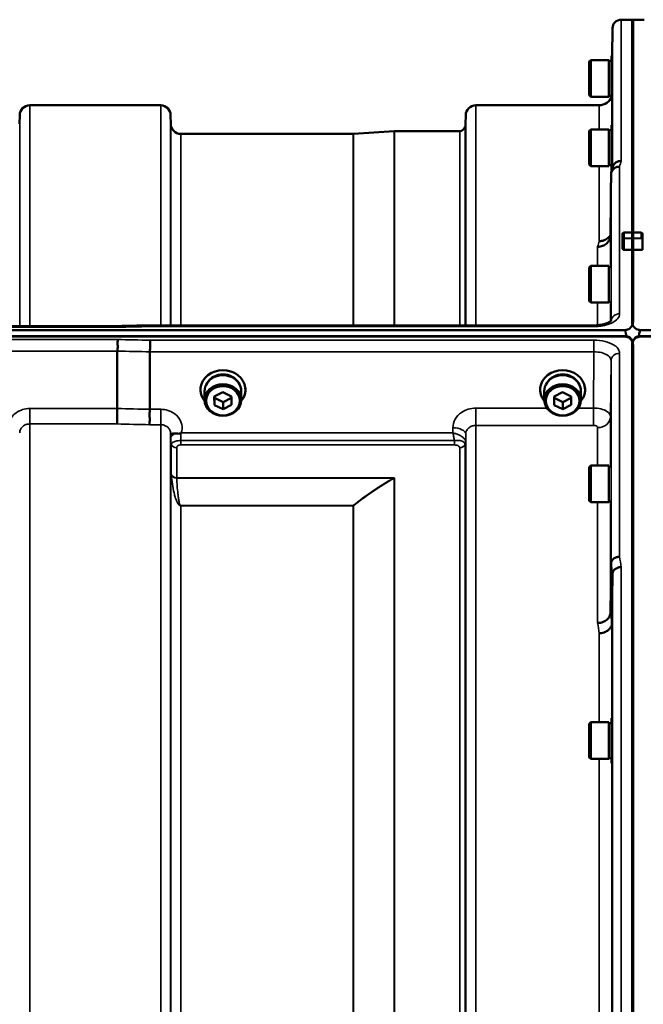
# Model space of a CAD drawing. Units: millimetres. Extents: x 125 to 10375, y -11 to 7414.
# Drawn here: x 4464 to 4682, y 6226 to 6571 of the extents above; entities that cross this region are included whole.
import ezdxf

# ---------------------------------------------------------------- set-up
doc = ezdxf.new("R2010")
doc.units = ezdxf.units.MM
doc.header["$LTSCALE"] = 25
doc.layers.add('Visible (ISO)', color=7, linetype='Continuous', lineweight=50)
doc.layers.add('Visible Narrow (ISO)', color=7, linetype='Continuous', lineweight=35)

msp = doc.modelspace()

# ---------------------------------------------------------------- linework, layer by layer
at = {"layer": 'Visible (ISO)'}
for p, q in [((4674.67, 6570.55), (4678.85, 6570.55)), ((4678.54, 6495.97), (4678.54, 6570.55)), ((4678.54, 6570.55), (4682.72, 6570.55)), ((4678.85, 6495.97), (4678.85, 6570.55)), ((4671.59, 6557.87), (4671.67, 6567.57)), ((4671.33, 6557.87), (4671.33, 6542.12)), ((4671.33, 6557.87), (4671.61, 6557.87)), ((4663.53, 6555.92), (4664.03, 6556.42)), ((4663.53, 6544.07), (4663.53, 6555.92)), ((4664.03, 6556.42), (4664.03, 6543.57)), ((4670.33, 6556.42), (4664.03, 6556.42)), ((4670.33, 6556.42), (4670.33, 6543.57)), ((4671.33, 6556.14), (4670.33, 6556.14)), ((4663.53, 6544.07), (4664.03, 6543.57)), ((4670.33, 6543.57), (4664.03, 6543.57)), ((4671.33, 6543.84), (4670.33, 6543.84)), ((4467.5, 6540.55), (4513.39, 6540.55)), ((4623.75, 6540.55), (4666.97, 6540.55)), ((4671.33, 6542.12), (4671.48, 6542.12)), ((4463.98, 6534.02), (4464, 6537.08)), ((4516.92, 6534.02), (4516.89, 6537.08)), ((4620.23, 6534.02), (4620.25, 6537.08)), ((4671.33, 6533.58), (4671.33, 6517.83)), ((4671.33, 6533.58), (4671.61, 6533.58)), ((4520.42, 6530.55), (4580.84, 6530.55)), ((4580.98, 6530.55), (4595.14, 6531.54)), ((4595.28, 6531.55), (4618.14, 6531.55)), ((4663.53, 6531.63), (4664.03, 6532.13)), ((4663.53, 6519.78), (4663.53, 6531.63)), ((4664.03, 6532.13), (4664.03, 6519.28)), ((4670.33, 6532.13), (4664.03, 6532.13)), ((4670.33, 6532.13), (4670.33, 6519.28)), ((4671.33, 6531.85), (4670.33, 6531.85)), ((4663.53, 6519.78), (4664.03, 6519.28)), ((4670.33, 6519.28), (4664.03, 6519.28)), ((4671.33, 6519.55), (4670.33, 6519.55)), ((4671.33, 6517.83), (4671.47, 6517.83)), ((4670.97, 6495.12), (4670.97, 6495.12)), ((4675.2, 6495.47), (4675.2, 6493.59)), ((4675.7, 6495.97), (4678.86, 6495.97)), ((4681.7, 6495.97), (4678.53, 6495.97)), ((4682.2, 6493.19), (4682.2, 6495.47)), ((4675.2, 6493.59), (4675.2, 6490.38)), ((4682.2, 6493.19), (4682.2, 6489.96)), ((4678.85, 6489.96), (4675.7, 6489.96)), ((4678.54, 6464.74), (4678.54, 6489.96)), ((4682.2, 6489.96), (4678.54, 6489.96)), ((4678.85, 6464.74), (4678.85, 6489.96)), ((4663.53, 6483.78), (4664.03, 6484.28)), ((4664.03, 6484.28), (4664.03, 6471.43)), ((4670.33, 6484.28), (4664.03, 6484.28)), ((4670.33, 6484.28), (4670.33, 6471.43)), ((4663.53, 6471.93), (4663.53, 6483.78)), ((4671.09, 6484.01), (4670.33, 6484.01)), ((4663.53, 6471.93), (4664.03, 6471.43)), ((4670.33, 6471.43), (4664.03, 6471.43)), ((4671, 6471.71), (4670.33, 6471.71)), ((3681.54, 6461.81), (4675.85, 6461.81)), ((3859.16, 6463.22), (4498.23, 6463.22)), ((4509.68, 6463.46), (4665.17, 6463.46)), ((4681.54, 6461.81), (5675.85, 6461.81)), ((4676.55, 6459.73), (3680.84, 6459.73)), ((4675.85, 6459.55), (3681.54, 6459.55)), ((5676.55, 6459.73), (4680.84, 6459.73)), ((5675.85, 6459.55), (4681.54, 6459.55)), ((4498.2, 6434.33), (4498.2, 6454.46)), ((4509.65, 6454.21), (4509.65, 6434.07)), ((4678.54, 5044.53), (4678.54, 6456.55)), ((4678.85, 5044.53), (4678.85, 6456.55)), ((4527.32, 6440.97), (4527.32, 6441.58)), ((4528.77, 6440.47), (4528.77, 6437.32)), ((4532.18, 6438.55), (4535.17, 6440.07)), ((4535.17, 6440.07), (4538.18, 6438.59)), ((4541.62, 6440.47), (4541.62, 6437.32)), ((4543.07, 6440.97), (4543.07, 6441.58)), ((4646.32, 6440.97), (4646.32, 6441.58)), ((4647.77, 6440.47), (4647.77, 6437.32)), ((4651.18, 6438.55), (4654.17, 6440.07)), ((4654.17, 6440.07), (4657.18, 6438.59)), ((4660.62, 6440.47), (4660.62, 6437.32)), ((4662.07, 6440.97), (4662.07, 6441.58)), ((4532.21, 6435.55), (4532.18, 6438.55)), ((4532.21, 6438.05), (4532.21, 6438.56)), ((4532.21, 6435.55), (4532.21, 6438.05)), ((4535.23, 6436.57), (4532.21, 6438.05)), ((4538.19, 6438.08), (4535.23, 6436.57)), ((4535.23, 6434.07), (4535.23, 6436.57)), ((4538.18, 6438.59), (4538.21, 6435.59)), ((4651.21, 6435.55), (4651.18, 6438.55)), ((4651.21, 6438.05), (4651.21, 6438.56)), ((4651.21, 6435.55), (4651.21, 6438.05)), ((4654.23, 6436.57), (4651.21, 6438.05)), ((4657.19, 6438.08), (4654.23, 6436.57)), ((4654.23, 6434.07), (4654.23, 6436.57)), ((4657.18, 6438.59), (4657.21, 6435.59)), ((4535.23, 6434.07), (4532.21, 6435.55)), ((4538.21, 6435.59), (4535.23, 6434.07)), ((4654.23, 6434.07), (4651.21, 6435.55)), ((4657.21, 6435.59), (4654.23, 6434.07)), ((4668.15, 6427.93), (4668.15, 6427.93)), ((4516.92, 6422.57), (4516.92, 6422.57)), ((4620.22, 6422.57), (4620.22, 6422.57)), ((4620.22, 6422.57), (4620.22, 6422.57)), ((4663.53, 6413.84), (4664.03, 6414.34)), ((4663.53, 6401.99), (4663.53, 6413.84)), ((4664.03, 6414.34), (4664.03, 6401.49)), ((4670.33, 6414.34), (4664.03, 6414.34)), ((4670.33, 6414.34), (4670.33, 6401.49)), ((4671.09, 6414.07), (4670.33, 6414.07)), ((4663.53, 6401.99), (4664.03, 6401.49)), ((4671.01, 6401.77), (4670.33, 6401.77)), ((4670.33, 6401.49), (4664.03, 6401.49)), ((4670.97, 6362.79), (4671.17, 6380.08)), ((4671.67, 6376.42), (4671.47, 6359.14)), ((4671.33, 6325.87), (4671.33, 6310.12)), ((4671.33, 6325.87), (4671.6, 6325.87)), ((4663.53, 6323.92), (4664.03, 6324.42)), ((4663.53, 6312.07), (4663.53, 6323.92)), ((4664.03, 6324.42), (4664.03, 6311.57)), ((4670.33, 6324.42), (4664.03, 6324.42)), ((4670.33, 6324.42), (4670.33, 6311.57)), ((4671.33, 6324.15), (4670.33, 6324.15)), ((4663.53, 6312.07), (4664.03, 6311.57)), ((4671.33, 6311.85), (4670.33, 6311.85)), ((4670.33, 6311.57), (4664.03, 6311.57)), ((4671.33, 6310.12), (4671.5, 6310.12))]:
    msp.add_line(p, q, dxfattribs=at)
for centre, radius, start, end in [((4674.67, 6567.55), 3, 90, 179.5), ((4666.97, 6545.05), 4.5, 270, 344.4844), ((4467.5, 6537.05), 3.5, 90, 179.5), ((4513.39, 6537.05), 3.5, 0.5, 90), ((4623.75, 6537.05), 3.5, 90, 179.5), ((4520.42, 6534.05), 3.5, 180.5, 270), ((4618.14, 6533.55), 2, 270, 340.5288), ((4616.73, 6534.05), 3.5, 340.5288, 359.5), ((4580.84, 6532.55), 2, 270, 274), ((4595.28, 6529.55), 2, 90, 94), ((4675.7, 6495.47), 0.5, 90, 180), ((4681.7, 6495.47), 0.5, 0, 90), ((4675.85, 6456.81), 3, 21.652, 76.5456), ((4681.54, 6456.81), 3, 103.4544, 158.348)]:
    msp.add_arc(centre, radius, start, end, dxfattribs=at)
for centre, major_axis, ratio, start_param, end_param in [((4667.91, 5736.83), (28.86, 832.67), 0.080707, 0.353105, 0.359994), ((4681.7, 6493.59), (-0.422, 0.422), 0.635599, 4.722163, 5.278574), ((4681.7, 6493.19), (0, 0.794), 0.629737, 4.712389, 5.726774), ((4675.85, 6385.91), (0, -75.9), 0.039526, 2.906769, 3.141593), ((4681.54, 6385.91), (0, -75.9), 0.039526, 3.141593, 3.376416), ((4535.2, 6440.97), (7.87, 0), 0.866025, 5.664504, 10.043459), ((4654.2, 6440.97), (7.87, 0), 0.866025, 5.664504, 10.043459), ((4535.2, 6440.47), (6.42, 0), 0.866025, 0, 3.141593), ((4535.2, 6440.97), (6.15, 0), 0.866025, 0.455626, 2.685967), ((4654.2, 6440.47), (6.42, 0), 0.866025, 0, 3.141593), ((4654.2, 6440.97), (6.15, 0), 0.866025, 0.455626, 2.685967)]:
    msp.add_ellipse(centre, major_axis=major_axis, ratio=ratio, start_param=start_param, end_param=end_param, dxfattribs=at)
for centre, major_axis in [((4535.2, 6437.32), (-6.42, 0)), ((4654.2, 6437.32), (-6.42, 0)), ((4535.2, 6437.07), (-5.92, 0)), ((4654.2, 6437.07), (-5.92, 0))]:
    msp.add_ellipse(centre, major_axis=major_axis, ratio=0.866025, dxfattribs=at)
for points, knots in [([(4671.17, 6516.33), (4671.17, 6516.69), (4671.25, 6517.05), (4671.56, 6517.72), (4671.78, 6518.03), (4672.33, 6518.53), (4672.66, 6518.73), (4673.38, 6519.01), (4673.77, 6519.07), (4674.17, 6519.07), (4674.17, 6519.07), (4674.17, 6519.07)], [0, 0, 0, 0, 0.1170892, 0.1170892, 0.2342395, 0.2342395, 0.3515061, 0.3515061, 0.4695282, 0.4695282, 0.4703148, 0.4703148, 0.4703148, 0.4703148]), ([(4674.67, 6521.05), (4674.67, 6521.05), (4674.67, 6521.05), (4674.27, 6521.05), (4673.88, 6520.99), (4673.16, 6520.71), (4672.83, 6520.51), (4672.28, 6520), (4672.06, 6519.7), (4671.84, 6519.22), (4671.79, 6519.08), (4671.75, 6518.93)], [-0.4703145, -0.4703145, -0.4703145, -0.4703145, -0.469528, -0.469528, -0.3515062, -0.3515062, -0.2342397, -0.2342397, -0.1170893, -0.1170893, -0.0680618, -0.0680618, -0.0680618, -0.0680618]), ([(4670.97, 6495.12), (4670.97, 6494.57), (4670.85, 6494.03), (4670.4, 6493.03), (4670.07, 6492.57), (4669.24, 6491.81), (4668.74, 6491.51), (4667.66, 6491.1), (4667.07, 6491), (4666.48, 6491.01), (4666.48, 6491.01), (4666.47, 6491.01)], [-0.7045315, -0.7045315, -0.7045315, -0.7045315, -0.528891, -0.528891, -0.3531603, -0.3531603, -0.1772536, -0.1772536, 0, 0, 0.0009682, 0.0009682, 0.0009682, 0.0009682]), ([(4666.97, 6492.97), (4666.98, 6492.97), (4666.98, 6492.97), (4667.57, 6492.96), (4668.16, 6493.06), (4669.24, 6493.47), (4669.74, 6493.77), (4670.48, 6494.46), (4670.76, 6494.82), (4670.98, 6495.2)], [-0.0009682, -0.0009682, -0.0009682, -0.0009682, 0, 0, 0.177253, 0.177253, 0.3531595, 0.3531595, 0.4938045, 0.4938045, 0.4938045, 0.4938045]), ([(4678.53, 6495.97), (4678.53, 6495.97), (4678.53, 6495.97), (4678.53, 6495.97), (4678.53, 6495.95), (4678.53, 6495.93), (4678.53, 6495.93), (4678.53, 6495.93)], [0.20508448, 0.20508448, 0.20508448, 0.20508448, 0.20714018, 0.20714018, 0.22598217, 0.22598217, 0.22607828, 0.22607828, 0.22607828, 0.22607828]), ([(4678.86, 6495.93), (4678.86, 6495.93), (4678.86, 6495.93), (4678.86, 6495.95), (4678.86, 6495.97), (4678.86, 6495.97), (4678.86, 6495.97), (4678.86, 6495.97)], [0.22588607, 0.22588607, 0.22588607, 0.22588607, 0.22598217, 0.22598217, 0.24482417, 0.24482417, 0.24687987, 0.24687987, 0.24687987, 0.24687987]), ([(4678.53, 6494.04), (4678.53, 6494.04), (4678.53, 6494.04), (4678.53, 6494.01), (4678.53, 6493.97), (4678.53, 6493.9), (4678.53, 6493.88), (4678.53, 6493.86)], [0.22580849, 0.22580849, 0.22580849, 0.22580849, 0.22598217, 0.22598217, 0.24482417, 0.24482417, 0.25238035, 0.25238035, 0.25238035, 0.25238035]), ([(4678.86, 6493.86), (4678.86, 6493.88), (4678.86, 6493.9), (4678.86, 6493.97), (4678.86, 6494.01), (4678.86, 6494.04), (4678.86, 6494.04), (4678.86, 6494.04)], [0.19958399, 0.19958399, 0.19958399, 0.19958399, 0.20714018, 0.20714018, 0.22598217, 0.22598217, 0.22615586, 0.22615586, 0.22615586, 0.22615586]), ([(4675.7, 6489.96), (4675.67, 6489.96), (4675.64, 6489.97), (4675.58, 6489.97), (4675.55, 6489.98), (4675.47, 6490.01), (4675.42, 6490.03), (4675.32, 6490.1), (4675.27, 6490.15), (4675.21, 6490.26), (4675.2, 6490.32), (4675.2, 6490.38)], [-0.2255073, -0.2255073, -0.2255073, -0.2255073, -0.2161345, -0.2161345, -0.2067618, -0.2067618, -0.1880162, -0.1880162, -0.1503485, -0.1503485, -0.1126807, -0.1126807, -0.1126807, -0.1126807]), ([(4665.17, 6463.46), (4665.87, 6463.46), (4666.57, 6463.51), (4667.88, 6463.7), (4668.48, 6463.83), (4669.53, 6464.15), (4669.97, 6464.33), (4670.63, 6464.67), (4670.87, 6464.84), (4671.16, 6465.08), (4671.22, 6465.16), (4671.24, 6465.19), (4671.24, 6465.19), (4671.24, 6465.19)], [0, 0, 0, 0, 0.249924, 0.249924, 0.493763, 0.493763, 0.724276, 0.724276, 0.935133, 0.935133, 1.125086, 1.125086, 1.15332, 1.15332, 1.15332, 1.15332]), ([(4675.85, 6461.81), (4676.04, 6461.81), (4676.23, 6461.83), (4676.58, 6461.89), (4676.75, 6461.94), (4677.21, 6462.11), (4677.48, 6462.27), (4678.11, 6462.75), (4678.4, 6463.14), (4678.77, 6463.94), (4678.85, 6464.36), (4678.85, 6464.74)], [0, 0, 0, 0, 0.0564436, 0.0564436, 0.1128872, 0.1128872, 0.2257744, 0.2257744, 0.4590328, 0.4590328, 0.6922912, 0.6922912, 0.6922912, 0.6922912]), ([(4678.54, 6464.74), (4678.54, 6464.36), (4678.62, 6463.94), (4679, 6463.14), (4679.28, 6462.75), (4679.92, 6462.27), (4680.18, 6462.11), (4680.65, 6461.94), (4680.82, 6461.89), (4681.17, 6461.83), (4681.35, 6461.81), (4681.54, 6461.81)], [-0.6922912, -0.6922912, -0.6922912, -0.6922912, -0.4590328, -0.4590328, -0.2257744, -0.2257744, -0.1128872, -0.1128872, -0.0564436, -0.0564436, 0, 0, 0, 0]), ([(4509.68, 6463.46), (4508.92, 6463.45), (4508.15, 6463.43), (4506.63, 6463.4), (4505.86, 6463.38), (4504.34, 6463.35), (4503.57, 6463.33), (4502.05, 6463.3), (4501.28, 6463.28), (4499.76, 6463.25), (4498.99, 6463.23), (4498.23, 6463.22)], [1.5562223251, 1.5562223251, 1.5562223251, 1.5562223251, 1.5563447167, 1.5563447167, 1.5564671083, 1.5564671083, 1.5565894998, 1.5565894998, 1.5567118914, 1.5567118914, 1.556834283, 1.556834283, 1.556834283, 1.556834283]), ([(4498.26, 6462.82), (4498.26, 6462.82), (4498.26, 6462.83), (4498.25, 6463.02), (4498.25, 6463.14), (4498.24, 6463.21), (4498.23, 6463.22), (4498.23, 6463.22)], [-0.000801, -0.000801, -0.000801, -0.000801, 0, 0, 0.1162041, 0.1162041, 0.1551957, 0.1551957, 0.1551957, 0.1551957]), ([(4509.71, 6463.07), (4509.71, 6463.07), (4509.71, 6463.07), (4509.7, 6463.27), (4509.7, 6463.39), (4509.69, 6463.46), (4509.68, 6463.46), (4509.68, 6463.46)], [-0.000801, -0.000801, -0.000801, -0.000801, 0, 0, 0.1160188, 0.1160188, 0.1551339, 0.1551339, 0.1551339, 0.1551339]), ([(4498.26, 6458.53), (4498.27, 6458.53), (4498.27, 6458.52), (4498.32, 6458.45), (4498.35, 6458.38), (4498.37, 6458.22), (4498.37, 6458.14), (4498.34, 6457.86), (4498.28, 6457.66), (4498.22, 6457.28), (4498.21, 6457.06), (4498.3, 6456.54), (4498.37, 6456.2), (4498.34, 6455.49), (4498.31, 6455.27), (4498.23, 6454.86), (4498.2, 6454.65), (4498.2, 6454.46)], [-0.002327, -0.002327, -0.002327, -0.002327, 0, 0, 0.0401319, 0.0401319, 0.0787548, 0.0787548, 0.1560255, 0.1560255, 0.2143352, 0.2143352, 0.245013, 0.245013, 0.2615665, 0.2615665, 0.2805821, 0.2805821, 0.2805821, 0.2805821]), ([(4509.65, 6454.21), (4509.65, 6454.55), (4509.65, 6454.92), (4509.66, 6455.7), (4509.66, 6456.09), (4509.67, 6456.58), (4509.67, 6456.68), (4509.68, 6457.04), (4509.68, 6457.29), (4509.7, 6457.82), (4509.7, 6458.08), (4509.71, 6458.28)], [0, 0, 0, 0, 0.1171674, 0.1171674, 0.2343503, 0.2343503, 0.2676016, 0.2676016, 0.3515625, 0.3515625, 0.4683811, 0.4683811, 0.4683811, 0.4683811]), ([(4678.85, 6456.55), (4678.85, 6456.95), (4678.77, 6457.38), (4678.4, 6458.21), (4678.11, 6458.6), (4677.48, 6459.09), (4677.21, 6459.25), (4676.75, 6459.42), (4676.58, 6459.47), (4676.23, 6459.54), (4676.04, 6459.55), (4675.85, 6459.55)], [0.6865236, 0.6865236, 0.6865236, 0.6865236, 0.9197792, 0.9197792, 1.1530347, 1.1530347, 1.2659218, 1.2659218, 1.3223654, 1.3223654, 1.3788089, 1.3788089, 1.3788089, 1.3788089]), ([(4681.54, 6459.55), (4681.37, 6459.55), (4681.18, 6459.54), (4680.82, 6459.47), (4680.66, 6459.42), (4680.06, 6459.21), (4679.67, 6458.93), (4678.81, 6458.06), (4678.54, 6457.25), (4678.54, 6456.55)], [1.3788089, 1.3788089, 1.3788089, 1.3788089, 1.4313631, 1.4313631, 1.4839173, 1.4839173, 1.6527677, 1.6527677, 2.0611772, 2.0611772, 2.0611772, 2.0611772]), ([(4678.7, 6457.77), (4678.68, 6457.81), (4678.67, 6457.84), (4678.65, 6457.89), (4678.65, 6457.9), (4678.64, 6457.92)], [-0.0175181, -0.0175181, -0.0175181, -0.0175181, -0.00487741, -0.00487741, 0, 0, 0, 0]), ([(4498.11, 6428.92), (4498.11, 6428.93), (4498.11, 6428.93), (4498.12, 6429.19), (4498.13, 6429.53), (4498.15, 6430.23), (4498.16, 6430.56), (4498.17, 6431.04), (4498.17, 6431.18), (4498.18, 6431.82), (4498.19, 6432.34), (4498.19, 6433.37), (4498.2, 6433.87), (4498.2, 6434.33)], [-0.0015257, -0.0015257, -0.0015257, -0.0015257, 0, 0, 0.1507538, 0.1507538, 0.2646793, 0.2646793, 0.3070388, 0.3070388, 0.4632846, 0.4632846, 0.6195094, 0.6195094, 0.6195094, 0.6195094]), ([(4509.56, 6428.67), (4509.56, 6428.67), (4509.55, 6428.68), (4509.49, 6428.77), (4509.45, 6428.86), (4509.42, 6429.08), (4509.42, 6429.19), (4509.47, 6429.55), (4509.54, 6429.82), (4509.62, 6430.33), (4509.64, 6430.63), (4509.52, 6431.3), (4509.41, 6431.77), (4509.46, 6432.71), (4509.51, 6433), (4509.6, 6433.55), (4509.65, 6433.82), (4509.65, 6434.07)], [-1.372285, -1.372285, -1.372285, -1.372285, -1.360955, -1.360955, -1.164838, -1.164838, -0.975438, -0.975438, -0.599631, -0.599631, -0.305484, -0.305484, -0.16102, -0.16102, -0.085891, -0.085891, -0.000005, -0.000005, -0.000005, -0.000005]), ([(4520.41, 6425.65), (4520.38, 6425.63), (4520.35, 6425.61), (4520.29, 6425.59), (4520.26, 6425.58), (4520.1, 6425.54), (4519.93, 6425.53), (4519.46, 6425.53), (4519.14, 6425.55), (4518.82, 6425.59)], [0.0000951, 0.0000951, 0.0000951, 0.0000951, 0.0103787, 0.0103787, 0.0195522, 0.0195522, 0.0602589, 0.0602589, 0.1188591, 0.1188591, 0.1188591, 0.1188591]), ([(4520.61, 6425.79), (4520.61, 6425.79), (4520.61, 6425.79), (4520.61, 6425.79), (4520.61, 6425.79), (4520.61, 6425.79), (4520.61, 6425.79), (4520.61, 6425.79), (4520.61, 6425.79), (4520.61, 6425.79), (4520.61, 6425.79), (4520.61, 6425.79), (4520.61, 6425.79), (4520.61, 6425.79), (4520.61, 6425.79), (4520.61, 6425.79), (4520.6, 6425.78), (4520.58, 6425.77), (4520.57, 6425.76), (4520.55, 6425.74), (4520.53, 6425.73), (4520.48, 6425.69), (4520.44, 6425.67), (4520.41, 6425.65)], [-0.02879248, -0.02879248, -0.02879248, -0.02879248, -0.0286509, -0.0286509, -0.02854405, -0.02854405, -0.02847745, -0.02847745, -0.02841234, -0.02841234, -0.02834302, -0.02834302, -0.02823095, -0.02823095, -0.02764461, -0.02764461, -0.02301268, -0.02301268, -0.01976737, -0.01976737, -0.01314451, -0.01314451, -0.00000425, -0.00000425, -0.00000425, -0.00000425]), ([(4518.82, 6425.59), (4518.55, 6425.61), (4518.3, 6425.62), (4518.08, 6425.62), (4517.94, 6425.61), (4517.81, 6425.6), (4517.69, 6425.59), (4517.42, 6425.55), (4517.24, 6425.5), (4517.11, 6425.45), (4517.04, 6425.42), (4516.99, 6425.4), (4516.95, 6425.39), (4516.91, 6425.38), (4516.9, 6425.39), (4516.89, 6425.43)], [0.0000936, 0.0000936, 0.0000936, 0.0000936, 0.0947713, 0.0947713, 0.0947713, 0.155503, 0.155503, 0.155503, 0.2901517, 0.2901517, 0.2901517, 0.3644975, 0.3644975, 0.3644975, 0.4568137, 0.4568137, 0.4568137, 0.4568137]), ([(4516.89, 6425.44), (4516.89, 6425.46), (4516.89, 6425.49), (4516.89, 6425.52), (4516.89, 6425.52), (4516.89, 6425.53), (4516.89, 6425.53)], [0.00171927, 0.00171927, 0.00171927, 0.00171927, 0.03518742, 0.03518742, 0.03518742, 0.04137229, 0.04137229, 0.04137229, 0.04137229]), ([(4671.17, 6380.08), (4671.17, 6380.38), (4671.26, 6380.68), (4671.56, 6381.24), (4671.78, 6381.5), (4672.13, 6381.78), (4672.22, 6381.85), (4672.52, 6382.04), (4672.76, 6382.15), (4673.38, 6382.37), (4673.78, 6382.44), (4674.17, 6382.45)], [-0.4695471, -0.4695471, -0.4695471, -0.4695471, -0.3524533, -0.3524533, -0.2352983, -0.2352983, -0.2009648, -0.2009648, -0.118027, -0.118027, 0.0007864, 0.0007864, 0.0007864, 0.0007864]), ([(4674.67, 6378.78), (4674.66, 6378.79), (4674.66, 6378.79), (4674.44, 6378.81), (4674.23, 6378.79), (4673.82, 6378.71), (4673.62, 6378.64), (4673.18, 6378.45), (4672.88, 6378.3), (4672.38, 6377.95), (4672.12, 6377.74), (4671.84, 6377.23), (4671.78, 6377.07), (4671.7, 6376.74), (4671.67, 6376.58), (4671.67, 6376.42)], [-0.9087906, -0.9087906, -0.9087906, -0.9087906, -0.9021264, -0.9021264, -0.708652, -0.708652, -0.5177314, -0.5177314, -0.2661305, -0.2661305, -0.1202998, -0.1202998, -0.060382, -0.060382, -0.0000141, -0.0000141, -0.0000141, -0.0000141]), ([(4666.47, 6359.23), (4666.49, 6359.23), (4666.5, 6359.23), (4666.83, 6359.22), (4667.16, 6359.25), (4667.8, 6359.38), (4668.11, 6359.48), (4668.6, 6359.68), (4668.78, 6359.76), (4669.21, 6359.99), (4669.44, 6360.14), (4670.1, 6360.68), (4670.41, 6361.05), (4670.88, 6361.91), (4670.97, 6362.4), (4670.97, 6362.79)], [-0.0032483, -0.0032483, -0.0032483, -0.0032483, 0, 0, 0.0984264, 0.0984264, 0.1967662, 0.1967662, 0.2618955, 0.2618955, 0.3483724, 0.3483724, 0.5407158, 0.5407158, 0.7848864, 0.7848864, 0.7848864, 0.7848864]), ([(4666.97, 6355.59), (4667.57, 6355.61), (4668.16, 6355.72), (4668.7, 6355.91), (4668.78, 6355.93), (4668.85, 6355.96), (4668.92, 6355.99), (4669.37, 6356.17), (4669.79, 6356.4), (4670.15, 6356.69), (4670.27, 6356.78), (4670.38, 6356.88), (4670.48, 6356.98), (4670.74, 6357.23), (4670.96, 6357.52), (4671.12, 6357.82), (4671.35, 6358.24), (4671.47, 6358.69), (4671.47, 6359.14)], [-0.7054711, -0.7054711, -0.7054711, -0.7054711, -0.527257, -0.527257, -0.527257, -0.5038701, -0.5038701, -0.5038701, -0.3513575, -0.3513575, -0.3513575, -0.3022898, -0.3022898, -0.3022898, -0.1756338, -0.1756338, -0.1756338, 0, 0, 0, 0])]:
    msp.add_open_spline(points, degree=3, knots=knots, dxfattribs=at)
for points, weights in [([(4671.17, 6516.32), (4671.07, 6505.58), (4670.97, 6495.12)], [33.8374806463, 34.3141864392, 34.7907972101]), ([(4678.53, 6495.93), (4678.53, 6494.98), (4678.53, 6494.04)], [1.00116898311, 1.00117157793, 1.00116688693]), ([(4678.86, 6495.93), (4678.86, 6494.98), (4678.86, 6494.04)], [1.00116898309, 1.00117157791, 1.00116688691]), ([(4678.53, 6493.86), (4678.54, 6491.91), (4678.54, 6489.96)], [1.00078474682, 1.00158856493, 1.00238499929]), ([(4678.86, 6493.86), (4678.86, 6491.91), (4678.85, 6489.96)], [1.00078474682, 1.00158856493, 1.00238499929])]:
    msp.add_rational_spline(points, weights, degree=2, dxfattribs=at)
msp.add_open_spline([(4678.75, 6457.92), (4678.73, 6457.87), (4678.71, 6457.82), (4678.7, 6457.77)], degree=3, dxfattribs=at)
at = {"layer": 'Visible Narrow (ISO)'}
for p, q in [((4674.67, 6570.55), (4674.67, 6521.05)), ((4671.67, 6518.61), (4671.67, 6567.57)), ((4467.5, 6540.55), (4467.5, 6463.22)), ((4513.39, 6463.46), (4513.39, 6540.55)), ((4623.75, 6540.55), (4623.75, 6463.46)), ((4666.97, 6532.13), (4666.97, 6540.55)), ((4671.47, 6542.12), (4671.47, 6533.58)), ((4464, 6463.22), (4464, 6537.08)), ((4516.89, 6537.08), (4516.89, 6463.46)), ((4620.25, 6463.46), (4620.25, 6537.08)), ((4516.92, 6463.46), (4516.92, 6534.02)), ((4620.03, 6532.88), (4620.03, 6463.46)), ((4620.23, 6534.02), (4620.23, 6463.46)), ((4520.42, 6530.55), (4520.42, 6463.46)), ((4580.84, 6463.46), (4580.84, 6530.55)), ((4580.98, 6530.55), (4580.98, 6463.46)), ((4595.14, 6463.46), (4595.14, 6531.54)), ((4595.28, 6531.55), (4595.28, 6463.46)), ((4618.14, 6463.46), (4618.14, 6531.55)), ((4666.97, 6492.97), (4666.97, 6519.28)), ((4674.17, 6519.07), (4674.17, 6467.5)), ((4671.17, 6465.11), (4671.17, 6516.33)), ((4670.97, 6495.12), (4670.97, 6484.01)), ((4675.7, 6495.97), (4675.7, 6495.93)), ((4675.7, 6495.93), (4678.86, 6495.93)), ((4675.7, 6494.04), (4675.7, 6495.93)), ((4678.53, 6495.93), (4681.7, 6495.93)), ((4681.7, 6495.93), (4681.7, 6495.97)), ((4681.7, 6495.93), (4681.7, 6494.04)), ((4675.7, 6494.04), (4675.7, 6493.86)), ((4678.86, 6494.04), (4675.7, 6494.04)), ((4675.7, 6489.96), (4675.7, 6493.86)), ((4675.7, 6493.86), (4678.86, 6493.86)), ((4681.7, 6494.04), (4678.53, 6494.04)), ((4678.53, 6493.86), (4681.96, 6493.86)), ((4666.47, 6484.28), (4666.47, 6491.01)), ((4666.47, 6463.52), (4666.47, 6471.43)), ((4670.97, 6471.71), (4670.97, 6464.93)), ((3859.13, 6462.82), (4498.26, 6462.82)), ((4509.71, 6463.07), (4665.17, 6463.07)), ((4665.17, 6463.46), (4665.17, 6463.07)), ((4498.26, 6458.53), (3859.13, 6458.53)), ((4665.17, 6458.28), (4509.71, 6458.28)), ((4665.17, 6458.28), (4665.17, 6454.21)), ((4678.64, 6457.92), (4678.64, 6457.66)), ((4678.75, 6457.66), (4678.75, 6457.92)), ((3859.2, 6454.46), (4498.2, 6454.46)), ((4509.65, 6454.21), (4665.17, 6454.21)), ((4665.17, 6454.21), (4664.98, 6434.5)), ((4674.17, 6453.67), (4674.17, 6382.45)), ((4670.97, 6431.47), (4671.17, 6451.12)), ((4671.17, 6380.08), (4671.17, 6451.12)), ((4467.5, 6434.33), (4467.5, 6428.92)), ((4498.2, 6434.33), (4467.5, 6434.33)), ((4513.39, 6434.07), (4509.65, 6434.07)), ((4513.39, 6428.67), (4513.39, 6434.07)), ((4623.75, 6434.5), (4623.75, 6428.42)), ((4648.66, 6434.5), (4623.75, 6434.5)), ((4664.98, 6434.5), (4659.73, 6434.5)), ((4664.98, 6434.5), (4664.98, 6428.42)), ((4670.12, 6429.25), (4670.12, 6429.25)), ((4670.97, 6431.47), (4670.97, 6414.07)), ((4467.5, 6428.92), (4498.11, 6428.92)), ((4467.5, 6428.92), (4467.5, 5072.17)), ((4509.56, 6428.67), (4513.39, 6428.67)), ((4513.39, 5072.42), (4513.39, 6428.67)), ((4615.74, 6425.79), (4520.61, 6425.79)), ((4615.75, 6427.59), (4615.74, 6425.79)), ((4623.75, 6428.42), (4664.98, 6428.42)), ((4623.75, 6428.42), (4623.75, 5072.67)), ((4666.47, 6414.34), (4666.47, 6427.65)), ((4667.61, 6427.78), (4667.61, 6427.78)), ((4668.11, 6427.92), (4668.11, 6427.92)), ((4668.22, 6427.96), (4668.22, 6427.95)), ((4516.89, 6425.6), (4516.89, 5075.49)), ((4516.89, 6425.44), (4516.91, 6424.04)), ((4516.92, 5078.4), (4516.92, 6422.69)), ((4520.41, 6421.59), (4520.41, 6423.1)), ((4616.31, 6423.1), (4520.41, 6423.1)), ((4616.31, 6421.59), (4616.31, 6423.1)), ((4620.23, 6422.68), (4620.25, 6425.34)), ((4620.23, 6422.68), (4620.23, 5078.41)), ((4620.25, 5075.75), (4620.25, 6425.34)), ((4517.01, 6422.02), (4517.01, 6422.03)), ((4517.01, 6422.03), (4517.01, 6422.02)), ((4517.12, 6411.19), (4517.12, 6421.71)), ((4519, 6420.57), (4519, 6410.06)), ((4519.51, 6421.39), (4519.51, 6421.39)), ((4520.41, 6421.59), (4616.31, 6421.59)), ((4618.14, 5080.53), (4618.14, 6420.56)), ((4620.03, 6421.7), (4620.03, 5079.39)), ((4620.13, 6422.06), (4620.13, 6422.08)), ((4620.13, 6422.08), (4620.13, 6422.07)), ((4620.13, 6422.01), (4620.13, 6422.01)), ((4620.13, 6422), (4620.13, 6422)), ((4594.99, 6410.06), (4519, 6410.06)), ((4519.01, 6409.98), (4594.99, 6409.98)), ((4594.99, 6410.06), (4594.99, 6409.98)), ((4595.14, 5091.18), (4595.14, 6409.91)), ((4595.28, 6409.91), (4595.28, 5091.03)), ((4670.97, 6401.77), (4670.97, 6362.79)), ((4519.51, 6400.92), (4519.51, 6400.93)), ((4580.84, 6400.34), (4520.42, 6400.34)), ((4520.42, 6400.34), (4520.42, 6400.28)), ((4520.42, 6400.28), (4580.84, 6400.28)), ((4520.42, 6400.28), (4520.42, 5100.81)), ((4580.84, 6400.34), (4580.84, 6400.28)), ((4580.84, 5100.81), (4580.84, 6400.28)), ((4580.98, 6400.28), (4580.98, 5100.81)), ((4666.47, 6359.23), (4666.47, 6401.49)), ((4671.75, 6381.43), (4671.75, 6381.44)), ((4671.76, 6381.45), (4671.76, 6381.45)), ((4673.26, 6382.32), (4673.26, 6382.32)), ((4674.67, 6378.78), (4674.67, 5122.3)), ((4671.67, 5124.67), (4671.67, 6376.42)), ((4670.25, 6356.77), (4670.25, 6356.77)), ((4671.47, 6359.14), (4671.47, 6325.87)), ((4666.97, 6324.42), (4666.97, 6355.59)), ((4667.61, 6355.65), (4667.61, 6355.65)), ((4668.11, 6355.74), (4668.11, 6355.74)), ((4668.22, 6355.76), (4668.22, 6355.76)), ((4669.72, 6356.39), (4669.72, 6356.39)), ((4666.97, 6217.27), (4666.97, 6311.57)), ((4671.47, 6310.12), (4671.47, 6218.72))]:
    msp.add_line(p, q, dxfattribs=at)
for centre, major_axis, ratio, start_param, end_param in [((4667.55, 5750.55), (-31.34, -820), 0.078823, 3.493832, 3.500824), ((4675.7, 6495.47), (-0.5, 0), 0.905421, 4.712389, 6.283185), ((4681.7, 6495.47), (0.5, 0), 0.905421, 0, 1.570796), ((4660.02, 5750.55), (30.48, 790), 0.079561, 0.351888, 0.359079), ((4675.7, 6493.59), (-0.5, 0), 0.905421, 4.712389, 6.283185), ((4675.7, 6493.59), (-0.5, 0), 0.544639, 4.712389, 6.283185), ((4674.17, 6464.88), (-3, 0), 0.874333, 4.712389, 6.188866), ((4237.04, 5750.55), (18712.37, 416.78), 0.037739, 1.555384, 1.555995), ((4237.04, 5750.54), (18712.37, -404.38), 0.038122, 1.557048, 1.55766), ((4236.91, 5749.07), (18712.37, -402.89), 0.037983, 1.557038, 1.55765), ((4674.17, 6451.1), (-3, 0), 0.857472, 4.712389, 6.274459), ((4076.74, 5752.51), (18185.58, -391.55), 0.037983, 1.547807, 1.548436), ((4666.47, 6431.51), (4.5, 0), 0.857098, 4.712389, 6.274459), ((4076.56, 5750.54), (18185.58, -389.57), 0.037792, 1.547794, 1.548423), ((4520.41, 6423.78), (-0.01, 3.79), 0.000825, 4.532127, 5.227147), ((4615.75, 6425.38), (4.5, -0.05), 0.492405, 0.005151, 1.575732), ((4520.41, 6424.07), (-3.5, -0.04), 0.492405, 5.180388, 6.278045), ((4520.42, 6422.72), (-3.5, 0), 0.857909, 0.008727, 0.339837), ((4616.73, 6422.72), (3.5, 0.17), 0.857651, 5.90244, 6.232811), ((4616.73, 6422.7), (3.5, 0), 0.857893, 5.943348, 6.274459), ((4617.98, 6422.7), (2.25, -0.05), 0.702724, 0.016633, 0.051303), ((4519, 6422.29), (-2, 0), 0.857909, 0.339837, 1.570796), ((4618.14, 6422.3), (2, 0.1), 0.857674, 4.671451, 5.902411), ((4618.14, 6422.27), (2, 0), 0.857893, 4.712389, 5.943348), ((4616.53, 6420.56), (-1.61, 0), 0.627672, 3.142068, 3.172113), ((4617.16, 6421.7), (2.86, 0), 0.629174, 0.000004, 0.03005), ((4519, 6411.75), (-2, 0), 0.844451, 0.339837, 1.570796), ((4518.59, 6407.73), (-1.39, 3.73), 0.132186, 0.340782, 0.449157), ((4519.01, 6411.59), (-2, -0.09), 0.803589, 0.311312, 1.535936), ((4519.95, 6408.95), (-0.84, 1.39), 0.31311, 0.475328, 0.56368), ((4595.28, 6408.22), (-2, 0), 0.84426, 4.712389, 4.782202), ((4580.84, 6401.94), (-1.27, 1.55), 0.650712, 2.241544, 2.327825), ((4580.84, 6401.94), (2, 0), 0.832991, 4.712389, 4.782202), ((4667.55, 5750.54), (-40.7, 819.99), 0.072187, 5.581631, 5.588624), ((4664.56, 5750.4), (40.7, -816.99), 0.072451, 2.440172, 2.447165), ((4664.51, 5750.77), (-39.58, 794.49), 0.072451, 5.580951, 5.588142), ((4660.02, 5750.54), (39.58, -789.99), 0.072862, 2.439563, 2.446754)]:
    msp.add_ellipse(centre, major_axis=major_axis, ratio=ratio, start_param=start_param, end_param=end_param, dxfattribs=at)
for points, knots in [([(4665.17, 6463.07), (4665.75, 6463.07), (4666.34, 6463.1), (4667.83, 6463.25), (4668.72, 6463.41), (4670.25, 6463.83), (4670.92, 6464.07), (4672.32, 6464.76), (4673, 6465.25), (4673.92, 6466.32), (4674.17, 6466.91), (4674.17, 6467.5)], [0, 0, 0, 0, 0.174129, 0.174129, 0.452735, 0.452735, 0.696455, 0.696455, 1.044645, 1.044645, 1.406387, 1.406387, 1.406387, 1.406387]), ([(4674.17, 6453.67), (4674.17, 6454.36), (4673.71, 6455.39), (4671.91, 6456.87), (4669.22, 6457.96), (4666.51, 6458.28), (4665.17, 6458.28)], [0, 0, 0, 0, 0.401825, 0.602737, 1.004562, 1.406387, 1.406387, 1.406387, 1.406387]), ([(4665.17, 6454.21), (4666.07, 6454.21), (4667.87, 6454.01), (4669.66, 6453.28), (4670.87, 6452.29), (4671.17, 6451.59), (4671.17, 6451.12)], [-1.406387, -1.406387, -1.406387, -1.406387, -1.004562, -0.602737, -0.401825, 0, 0, 0, 0]), ([(4467.5, 6434.33), (4466.65, 6434.33), (4465.26, 6434.12), (4463.4, 6433.33), (4461.38, 6431.89), (4460.17, 6429.8), (4459.94, 6427.59), (4460.11, 6426.58), (4460.28, 6426.05)], [0, 0, 0, 0, 0.256792, 0.410868, 0.616302, 1.02717, 1.181245, 1.37299, 1.37299, 1.37299, 1.37299]), ([(4520.61, 6425.79), (4520.92, 6426.76), (4521.03, 6429.03), (4519.52, 6431.63), (4517.5, 6433.08), (4515.63, 6433.86), (4514.25, 6434.07), (4513.39, 6434.07)], [-6.057775, -6.057775, -6.057775, -6.057775, -5.712164, -5.301204, -5.095723, -4.941613, -4.684763, -4.684763, -4.684763, -4.684763]), ([(4623.75, 6434.5), (4622.87, 6434.5), (4621.08, 6434.23), (4618.43, 6432.97), (4616.33, 6430.69), (4615.76, 6428.62), (4615.75, 6427.59)], [-1.241916, -1.241916, -1.241916, -1.241916, -0.975791, -0.709666, -0.354833, 0, 0, 0, 0]), ([(4670.97, 6431.47), (4670.97, 6432.14), (4670.5, 6432.82), (4669.66, 6433.35), (4669.1, 6433.7), (4668.38, 6433.99), (4667.57, 6434.19), (4666.76, 6434.38), (4665.87, 6434.49), (4664.98, 6434.5)], [0, 0, 0, 0, 0.1004589, 0.1004589, 0.1004589, 0.1674315, 0.1674315, 0.1674315, 0.2344041, 0.2344041, 0.2344041, 0.2344041]), ([(4464, 6425.86), (4464, 6425.86), (4464, 6425.86), (4464, 6425.87), (4464.01, 6426.05), (4464.03, 6426.24), (4464.07, 6426.42), (4464.12, 6426.63), (4464.19, 6426.84), (4464.28, 6427.04), (4464.44, 6427.36), (4464.66, 6427.67), (4464.93, 6427.92), (4464.97, 6427.96), (4465.01, 6428), (4465.05, 6428.03), (4465.23, 6428.19), (4465.45, 6428.34), (4465.67, 6428.46), (4465.83, 6428.55), (4466, 6428.63), (4466.18, 6428.69), (4466.22, 6428.71), (4466.27, 6428.73), (4466.32, 6428.74), (4466.7, 6428.86), (4467.11, 6428.92), (4467.5, 6428.92)], [-1.164343, -1.164343, -1.164343, -1.164343, -1.160963, -1.160963, -1.160963, -1.027513, -1.027513, -1.027513, -0.870612, -0.870612, -0.870612, -0.616507, -0.616507, -0.616507, -0.580338, -0.580338, -0.580338, -0.41072, -0.41072, -0.41072, -0.290148, -0.290148, -0.290148, -0.256475, -0.256475, -0.256475, 0, 0, 0, 0]), ([(4513.39, 6428.67), (4513.79, 6428.67), (4514.2, 6428.61), (4514.57, 6428.49), (4514.62, 6428.47), (4514.67, 6428.45), (4514.72, 6428.44), (4514.89, 6428.37), (4515.06, 6428.3), (4515.22, 6428.21), (4515.45, 6428.09), (4515.66, 6427.94), (4515.85, 6427.78), (4515.89, 6427.74), (4515.93, 6427.7), (4515.97, 6427.67), (4516.23, 6427.41), (4516.46, 6427.11), (4516.61, 6426.79), (4516.71, 6426.59), (4516.78, 6426.38), (4516.83, 6426.16), (4516.87, 6425.98), (4516.89, 6425.8), (4516.89, 6425.61), (4516.89, 6425.61), (4516.89, 6425.6), (4516.89, 6425.6)], [4.684763, 4.684763, 4.684763, 4.684763, 4.941247, 4.941247, 4.941247, 4.974906, 4.974906, 4.974906, 5.095506, 5.095506, 5.095506, 5.265095, 5.265095, 5.265095, 5.301302, 5.301302, 5.301302, 5.555372, 5.555372, 5.555372, 5.712327, 5.712327, 5.712327, 5.84573, 5.84573, 5.84573, 5.849114, 5.849114, 5.849114, 5.849114]), ([(4620.23, 6422.73), (4620.22, 6422.87), (4620.19, 6423.02), (4620.13, 6423.16), (4620.07, 6423.3), (4619.99, 6423.45), (4619.89, 6423.59), (4619.85, 6423.63), (4619.82, 6423.68), (4619.78, 6423.73), (4619.6, 6423.95), (4619.36, 6424.17), (4619.1, 6424.37), (4618.92, 6424.5), (4618.73, 6424.63), (4618.54, 6424.75), (4618.39, 6424.83), (4618.23, 6424.92), (4618.08, 6425), (4617.71, 6425.18), (4617.33, 6425.33), (4616.94, 6425.47), (4616.75, 6425.53), (4616.55, 6425.59), (4616.35, 6425.64), (4616.15, 6425.7), (4615.96, 6425.75), (4615.76, 6425.79), (4615.75, 6425.79), (4615.74, 6425.79), (4615.74, 6425.79)], [0, 0, 0, 0, 0.0186652, 0.0186652, 0.0186652, 0.0373305, 0.0373305, 0.0373305, 0.0435552, 0.0435552, 0.0435552, 0.0746609, 0.0746609, 0.0746609, 0.0960366, 0.0960366, 0.0960366, 0.1119914, 0.1119914, 0.1119914, 0.1493219, 0.1493219, 0.1493219, 0.1679871, 0.1679871, 0.1679871, 0.1866523, 0.1866523, 0.1866523, 0.187282, 0.187282, 0.187282, 0.187282]), ([(4615.74, 6425.79), (4615.74, 6425.78), (4615.74, 6425.78), (4615.74, 6425.77), (4615.78, 6425.6), (4615.83, 6425.42), (4615.87, 6425.23), (4615.92, 6425.05), (4615.96, 6424.85), (4616, 6424.66), (4616.09, 6424.26), (4616.17, 6423.85), (4616.25, 6423.42), (4616.27, 6423.31), (4616.29, 6423.21), (4616.31, 6423.1)], [-0.18728204, -0.18728204, -0.18728204, -0.18728204, -0.18665232, -0.18665232, -0.18665232, -0.16798709, -0.16798709, -0.16798709, -0.14932186, -0.14932186, -0.14932186, -0.11199139, -0.11199139, -0.11199139, -0.10279211, -0.10279211, -0.10279211, -0.10279211]), ([(4620.25, 6425.34), (4620.26, 6425.8), (4620.5, 6426.72), (4621.43, 6427.74), (4622.58, 6428.3), (4623.37, 6428.42), (4623.75, 6428.42)], [0, 0, 0, 0, 0.354833, 0.709666, 0.975791, 1.241916, 1.241916, 1.241916, 1.241916]), ([(4664.98, 6428.42), (4665.2, 6428.42), (4665.64, 6428.37), (4666.28, 6428.11), (4666.47, 6427.82), (4666.47, 6427.65)], [-0.2344041, -0.2344041, -0.2344041, -0.2344041, -0.1674315, -0.1004589, 0, 0, 0, 0]), ([(4516.91, 6424.04), (4516.91, 6423.85), (4516.91, 6423.46), (4516.92, 6422.97), (4516.92, 6422.76), (4516.92, 6422.69)], [-0.1536476, -0.1536476, -0.1536476, -0.1536476, -0.0877986, -0.0438993, 0, 0, 0, 0]), ([(4520.41, 6423.1), (4519.81, 6423.1), (4518.6, 6422.94), (4517.65, 6422.51), (4517.19, 6422.12), (4517.12, 6421.91), (4517.12, 6421.71)], [0.0000003, 0.0000003, 0.0000003, 0.0000003, 0.0779224, 0.1558448, 0.194806, 0.2727284, 0.2727284, 0.2727284, 0.2727284]), ([(4620.03, 6421.76), (4620.01, 6422.16), (4619.56, 6422.77), (4618.04, 6423.21), (4616.89, 6423.2), (4616.31, 6423.1)], [0, 0, 0, 0, 0.1263496, 0.2105826, 0.2948157, 0.2948157, 0.2948157, 0.2948157]), ([(4519, 6420.57), (4519, 6420.7), (4519.03, 6420.9), (4519.23, 6421.22), (4519.63, 6421.5), (4520.15, 6421.59), (4520.41, 6421.59)], [-0.2727284, -0.2727284, -0.2727284, -0.2727284, -0.194806, -0.1558448, -0.0779224, 0, 0, 0, 0]), ([(4616.31, 6421.59), (4616.59, 6421.59), (4617.15, 6421.51), (4617.9, 6421.16), (4618.13, 6420.8), (4618.14, 6420.59)], [-0.2948157, -0.2948157, -0.2948157, -0.2948157, -0.2105826, -0.1263496, 0, 0, 0, 0]), ([(4517.13, 6411.01), (4517.22, 6409.96), (4517.47, 6407.87), (4517.95, 6405.29), (4518.49, 6403.24), (4518.93, 6401.97), (4519.38, 6401.09), (4519.71, 6400.66), (4519.95, 6400.44), (4520.14, 6400.33), (4520.3, 6400.28), (4520.42, 6400.28)], [2.259365, 2.259365, 2.259365, 2.259365, 2.726795, 3.194224, 3.427939, 3.661654, 3.778511, 3.83694, 3.866154, 3.880761, 3.895368, 3.895368, 3.895368, 3.895368]), ([(4520.42, 6400.34), (4520.37, 6400.34), (4520.3, 6400.38), (4520.22, 6400.49), (4520.11, 6400.68), (4519.97, 6401.08), (4519.78, 6401.88), (4519.59, 6403.04), (4519.36, 6404.88), (4519.15, 6407.2), (4519.05, 6409.05), (4519.01, 6409.98)], [-3.895368, -3.895368, -3.895368, -3.895368, -3.880761, -3.866154, -3.83694, -3.778511, -3.661654, -3.427939, -3.194224, -2.726795, -2.259365, -2.259365, -2.259365, -2.259365]), ([(4595.28, 6409.91), (4595.28, 6409.96), (4595.22, 6410.05), (4595.05, 6410.06), (4594.99, 6410.06)], [0, 0, 0, 0, 0.02606553, 0.04561467, 0.04561467, 0.04561467, 0.04561467]), ([(4594.99, 6409.98), (4595.04, 6409.99), (4595.16, 6410), (4595.16, 6409.94), (4595.14, 6409.91)], [-0.04561467, -0.04561467, -0.04561467, -0.04561467, -0.02606553, -0.00000004, -0.00000004, -0.00000004, -0.00000004])]:
    msp.add_open_spline(points, degree=3, knots=knots, dxfattribs=at)
for points in [[(4594.99, 6409.98), (4589.87, 6406.99), (4585.07, 6403.8), (4580.84, 6400.34)], [(4580.98, 6400.28), (4585.21, 6403.74), (4590.01, 6406.93), (4595.14, 6409.91)]]:
    msp.add_open_spline(points, degree=3, dxfattribs=at)

doc.saveas('drawing.dxf')
